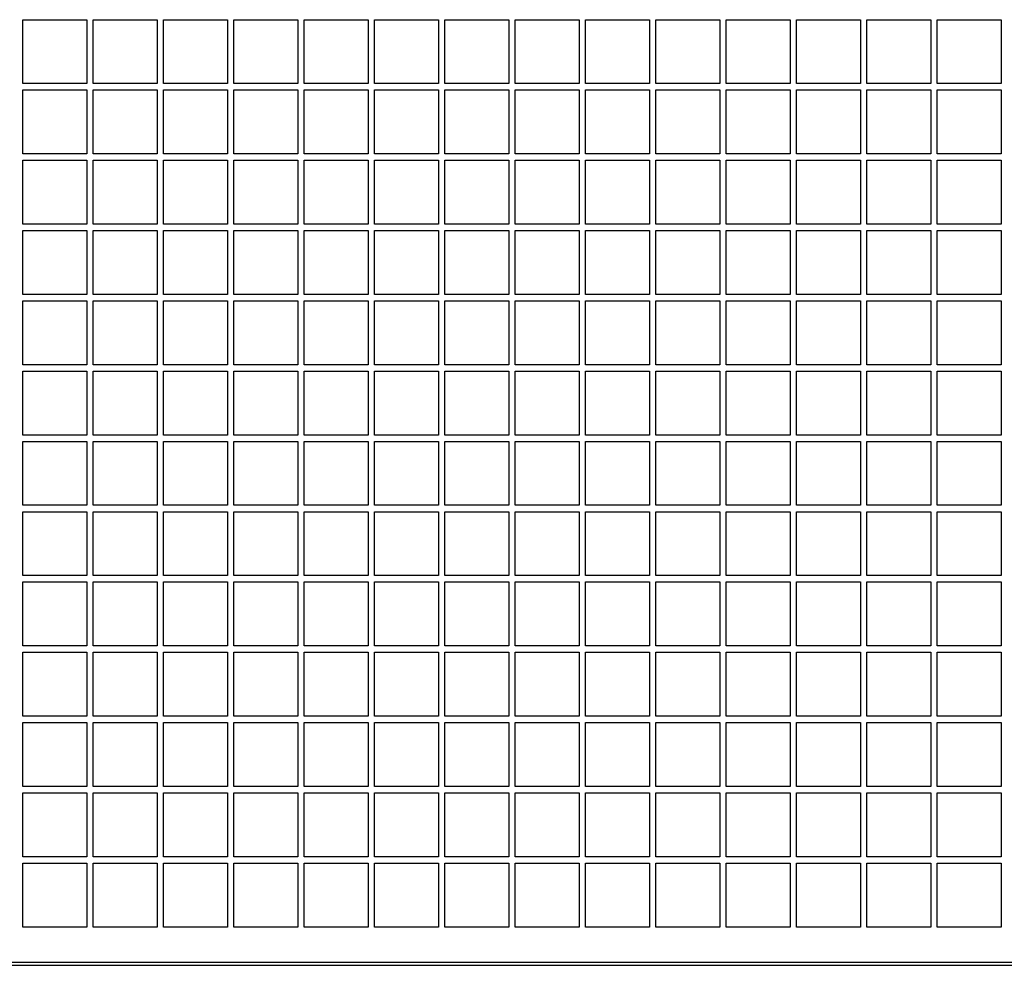
# Model space of a CAD drawing. Units: millimetres. Extents: x -296 to 1975, y 4287 to 8572.
# Drawn here: x 270 to 424, y 7835 to 7983 of the extents above; entities that cross this region are included whole.
import ezdxf

# ---------------------------------------------------------------- set-up
doc = ezdxf.new("R2010")
doc.units = ezdxf.units.MM

# ---------------------------------------------------------------- blocks, each defined once
blk = doc.blocks.new('ILVH 400 front')
at = {"color": 7, "linetype": 'Continuous', "lineweight": 25}
for p, q in [((270.75, 7982.85), (280.75, 7982.85)), ((270.75, 7972.85), (270.75, 7982.85)), ((280.75, 7982.85), (280.75, 7972.85)), ((281.75, 7982.85), (291.75, 7982.85)), ((281.75, 7972.85), (281.75, 7982.85)), ((291.75, 7982.85), (291.75, 7972.85)), ((292.75, 7982.85), (302.75, 7982.85)), ((292.75, 7972.85), (292.75, 7982.85)), ((302.75, 7982.85), (302.75, 7972.85)), ((303.75, 7982.85), (313.75, 7982.85)), ((303.75, 7972.85), (303.75, 7982.85)), ((313.75, 7982.85), (313.75, 7972.85)), ((314.75, 7982.85), (324.75, 7982.85)), ((314.75, 7972.85), (314.75, 7982.85)), ((324.75, 7982.85), (324.75, 7972.85)), ((325.75, 7982.85), (335.75, 7982.85)), ((325.75, 7972.85), (325.75, 7982.85)), ((335.75, 7982.85), (335.75, 7972.85)), ((336.75, 7982.85), (346.75, 7982.85)), ((336.75, 7972.85), (336.75, 7982.85)), ((346.75, 7982.85), (346.75, 7972.85)), ((347.75, 7982.85), (357.75, 7982.85)), ((347.75, 7972.85), (347.75, 7982.85)), ((357.75, 7982.85), (357.75, 7972.85)), ((358.75, 7982.85), (368.75, 7982.85)), ((358.75, 7972.85), (358.75, 7982.85)), ((368.75, 7982.85), (368.75, 7972.85)), ((369.75, 7982.85), (379.75, 7982.85)), ((369.75, 7972.85), (369.75, 7982.85)), ((379.75, 7982.85), (379.75, 7972.85)), ((380.75, 7982.85), (390.75, 7982.85)), ((380.75, 7972.85), (380.75, 7982.85)), ((390.75, 7982.85), (390.75, 7972.85)), ((391.75, 7982.85), (401.75, 7982.85)), ((391.75, 7972.85), (391.75, 7982.85)), ((401.75, 7982.85), (401.75, 7972.85)), ((402.75, 7982.85), (412.75, 7982.85)), ((402.75, 7972.85), (402.75, 7982.85)), ((412.75, 7982.85), (412.75, 7972.85)), ((413.75, 7982.85), (423.75, 7982.85)), ((413.75, 7972.85), (413.75, 7982.85)), ((423.75, 7982.85), (423.75, 7972.85)), ((280.75, 7972.85), (270.75, 7972.85)), ((291.75, 7972.85), (281.75, 7972.85)), ((302.75, 7972.85), (292.75, 7972.85)), ((313.75, 7972.85), (303.75, 7972.85)), ((324.75, 7972.85), (314.75, 7972.85)), ((335.75, 7972.85), (325.75, 7972.85)), ((346.75, 7972.85), (336.75, 7972.85)), ((357.75, 7972.85), (347.75, 7972.85)), ((368.75, 7972.85), (358.75, 7972.85)), ((379.75, 7972.85), (369.75, 7972.85)), ((390.75, 7972.85), (380.75, 7972.85)), ((401.75, 7972.85), (391.75, 7972.85)), ((412.75, 7972.85), (402.75, 7972.85)), ((423.75, 7972.85), (413.75, 7972.85)), ((270.75, 7971.85), (280.75, 7971.85)), ((270.75, 7961.85), (270.75, 7971.85)), ((280.75, 7971.85), (280.75, 7961.85)), ((281.75, 7971.85), (291.75, 7971.85)), ((281.75, 7961.85), (281.75, 7971.85)), ((291.75, 7971.85), (291.75, 7961.85)), ((292.75, 7971.85), (302.75, 7971.85)), ((292.75, 7961.85), (292.75, 7971.85)), ((302.75, 7971.85), (302.75, 7961.85)), ((303.75, 7971.85), (313.75, 7971.85)), ((303.75, 7961.85), (303.75, 7971.85)), ((313.75, 7971.85), (313.75, 7961.85)), ((314.75, 7971.85), (324.75, 7971.85)), ((314.75, 7961.85), (314.75, 7971.85)), ((324.75, 7971.85), (324.75, 7961.85)), ((325.75, 7971.85), (335.75, 7971.85)), ((325.75, 7961.85), (325.75, 7971.85)), ((335.75, 7971.85), (335.75, 7961.85)), ((336.75, 7971.85), (346.75, 7971.85)), ((336.75, 7961.85), (336.75, 7971.85)), ((346.75, 7971.85), (346.75, 7961.85)), ((347.75, 7971.85), (357.75, 7971.85)), ((347.75, 7961.85), (347.75, 7971.85)), ((357.75, 7971.85), (357.75, 7961.85)), ((358.75, 7971.85), (368.75, 7971.85)), ((358.75, 7961.85), (358.75, 7971.85)), ((368.75, 7971.85), (368.75, 7961.85)), ((369.75, 7971.85), (379.75, 7971.85)), ((369.75, 7961.85), (369.75, 7971.85)), ((379.75, 7971.85), (379.75, 7961.85)), ((380.75, 7971.85), (390.75, 7971.85)), ((380.75, 7961.85), (380.75, 7971.85)), ((390.75, 7971.85), (390.75, 7961.85)), ((391.75, 7971.85), (401.75, 7971.85)), ((391.75, 7961.85), (391.75, 7971.85)), ((401.75, 7971.85), (401.75, 7961.85)), ((402.75, 7971.85), (412.75, 7971.85)), ((402.75, 7961.85), (402.75, 7971.85)), ((412.75, 7971.85), (412.75, 7961.85)), ((413.75, 7971.85), (423.75, 7971.85)), ((413.75, 7961.85), (413.75, 7971.85)), ((423.75, 7971.85), (423.75, 7961.85)), ((280.75, 7961.85), (270.75, 7961.85)), ((291.75, 7961.85), (281.75, 7961.85)), ((302.75, 7961.85), (292.75, 7961.85)), ((313.75, 7961.85), (303.75, 7961.85)), ((324.75, 7961.85), (314.75, 7961.85)), ((335.75, 7961.85), (325.75, 7961.85)), ((346.75, 7961.85), (336.75, 7961.85)), ((357.75, 7961.85), (347.75, 7961.85)), ((368.75, 7961.85), (358.75, 7961.85)), ((379.75, 7961.85), (369.75, 7961.85)), ((390.75, 7961.85), (380.75, 7961.85)), ((401.75, 7961.85), (391.75, 7961.85)), ((412.75, 7961.85), (402.75, 7961.85)), ((423.75, 7961.85), (413.75, 7961.85)), ((270.75, 7960.85), (280.75, 7960.85)), ((270.75, 7950.85), (270.75, 7960.85)), ((280.75, 7960.85), (280.75, 7950.85)), ((281.75, 7960.85), (291.75, 7960.85)), ((281.75, 7950.85), (281.75, 7960.85)), ((291.75, 7960.85), (291.75, 7950.85)), ((292.75, 7960.85), (302.75, 7960.85)), ((292.75, 7950.85), (292.75, 7960.85)), ((302.75, 7960.85), (302.75, 7950.85)), ((303.75, 7960.85), (313.75, 7960.85)), ((303.75, 7950.85), (303.75, 7960.85)), ((313.75, 7960.85), (313.75, 7950.85)), ((314.75, 7960.85), (324.75, 7960.85)), ((314.75, 7950.85), (314.75, 7960.85)), ((324.75, 7960.85), (324.75, 7950.85)), ((325.75, 7960.85), (335.75, 7960.85)), ((325.75, 7950.85), (325.75, 7960.85)), ((335.75, 7960.85), (335.75, 7950.85)), ((336.75, 7960.85), (346.75, 7960.85)), ((336.75, 7950.85), (336.75, 7960.85)), ((346.75, 7960.85), (346.75, 7950.85)), ((347.75, 7960.85), (357.75, 7960.85)), ((347.75, 7950.85), (347.75, 7960.85)), ((357.75, 7960.85), (357.75, 7950.85)), ((358.75, 7960.85), (368.75, 7960.85)), ((358.75, 7950.85), (358.75, 7960.85)), ((368.75, 7960.85), (368.75, 7950.85)), ((369.75, 7960.85), (379.75, 7960.85)), ((369.75, 7950.85), (369.75, 7960.85)), ((379.75, 7960.85), (379.75, 7950.85)), ((380.75, 7960.85), (390.75, 7960.85)), ((380.75, 7950.85), (380.75, 7960.85)), ((390.75, 7960.85), (390.75, 7950.85)), ((391.75, 7960.85), (401.75, 7960.85)), ((391.75, 7950.85), (391.75, 7960.85)), ((401.75, 7960.85), (401.75, 7950.85)), ((402.75, 7960.85), (412.75, 7960.85)), ((402.75, 7950.85), (402.75, 7960.85)), ((412.75, 7960.85), (412.75, 7950.85)), ((413.75, 7960.85), (423.75, 7960.85)), ((413.75, 7950.85), (413.75, 7960.85)), ((423.75, 7960.85), (423.75, 7950.85)), ((280.75, 7950.85), (270.75, 7950.85)), ((270.75, 7949.85), (280.75, 7949.85)), ((270.75, 7939.85), (270.75, 7949.85)), ((280.75, 7949.85), (280.75, 7939.85)), ((291.75, 7950.85), (281.75, 7950.85)), ((281.75, 7949.85), (291.75, 7949.85)), ((281.75, 7939.85), (281.75, 7949.85)), ((291.75, 7949.85), (291.75, 7939.85)), ((302.75, 7950.85), (292.75, 7950.85)), ((292.75, 7949.85), (302.75, 7949.85)), ((292.75, 7939.85), (292.75, 7949.85)), ((302.75, 7949.85), (302.75, 7939.85)), ((313.75, 7950.85), (303.75, 7950.85)), ((303.75, 7949.85), (313.75, 7949.85)), ((303.75, 7939.85), (303.75, 7949.85)), ((313.75, 7949.85), (313.75, 7939.85)), ((324.75, 7950.85), (314.75, 7950.85)), ((314.75, 7949.85), (324.75, 7949.85)), ((314.75, 7939.85), (314.75, 7949.85)), ((324.75, 7949.85), (324.75, 7939.85)), ((335.75, 7950.85), (325.75, 7950.85)), ((325.75, 7949.85), (335.75, 7949.85)), ((325.75, 7939.85), (325.75, 7949.85)), ((335.75, 7949.85), (335.75, 7939.85)), ((346.75, 7950.85), (336.75, 7950.85)), ((336.75, 7949.85), (346.75, 7949.85)), ((336.75, 7939.85), (336.75, 7949.85)), ((346.75, 7949.85), (346.75, 7939.85)), ((357.75, 7950.85), (347.75, 7950.85)), ((347.75, 7949.85), (357.75, 7949.85)), ((347.75, 7939.85), (347.75, 7949.85)), ((357.75, 7949.85), (357.75, 7939.85)), ((368.75, 7950.85), (358.75, 7950.85)), ((358.75, 7949.85), (368.75, 7949.85)), ((358.75, 7939.85), (358.75, 7949.85)), ((368.75, 7949.85), (368.75, 7939.85)), ((379.75, 7950.85), (369.75, 7950.85)), ((369.75, 7949.85), (379.75, 7949.85)), ((369.75, 7939.85), (369.75, 7949.85)), ((379.75, 7949.85), (379.75, 7939.85)), ((390.75, 7950.85), (380.75, 7950.85)), ((380.75, 7949.85), (390.75, 7949.85)), ((380.75, 7939.85), (380.75, 7949.85)), ((390.75, 7949.85), (390.75, 7939.85)), ((401.75, 7950.85), (391.75, 7950.85)), ((391.75, 7949.85), (401.75, 7949.85)), ((391.75, 7939.85), (391.75, 7949.85)), ((401.75, 7949.85), (401.75, 7939.85)), ((412.75, 7950.85), (402.75, 7950.85)), ((402.75, 7949.85), (412.75, 7949.85)), ((402.75, 7939.85), (402.75, 7949.85)), ((412.75, 7949.85), (412.75, 7939.85)), ((423.75, 7950.85), (413.75, 7950.85)), ((413.75, 7949.85), (423.75, 7949.85)), ((413.75, 7939.85), (413.75, 7949.85)), ((423.75, 7949.85), (423.75, 7939.85)), ((280.75, 7939.85), (270.75, 7939.85)), ((270.75, 7938.85), (280.75, 7938.85)), ((270.75, 7928.85), (270.75, 7938.85)), ((280.75, 7938.85), (280.75, 7928.85)), ((291.75, 7939.85), (281.75, 7939.85)), ((281.75, 7938.85), (291.75, 7938.85)), ((281.75, 7928.85), (281.75, 7938.85)), ((291.75, 7938.85), (291.75, 7928.85)), ((302.75, 7939.85), (292.75, 7939.85)), ((292.75, 7938.85), (302.75, 7938.85)), ((292.75, 7928.85), (292.75, 7938.85)), ((302.75, 7938.85), (302.75, 7928.85)), ((313.75, 7939.85), (303.75, 7939.85)), ((303.75, 7938.85), (313.75, 7938.85)), ((303.75, 7928.85), (303.75, 7938.85)), ((313.75, 7938.85), (313.75, 7928.85)), ((324.75, 7939.85), (314.75, 7939.85)), ((314.75, 7938.85), (324.75, 7938.85)), ((314.75, 7928.85), (314.75, 7938.85)), ((324.75, 7938.85), (324.75, 7928.85)), ((335.75, 7939.85), (325.75, 7939.85)), ((325.75, 7938.85), (335.75, 7938.85)), ((325.75, 7928.85), (325.75, 7938.85)), ((335.75, 7938.85), (335.75, 7928.85)), ((346.75, 7939.85), (336.75, 7939.85)), ((336.75, 7938.85), (346.75, 7938.85)), ((336.75, 7928.85), (336.75, 7938.85)), ((346.75, 7938.85), (346.75, 7928.85)), ((357.75, 7939.85), (347.75, 7939.85)), ((347.75, 7938.85), (357.75, 7938.85)), ((347.75, 7928.85), (347.75, 7938.85)), ((357.75, 7938.85), (357.75, 7928.85)), ((368.75, 7939.85), (358.75, 7939.85)), ((358.75, 7938.85), (368.75, 7938.85)), ((358.75, 7928.85), (358.75, 7938.85)), ((368.75, 7938.85), (368.75, 7928.85)), ((379.75, 7939.85), (369.75, 7939.85)), ((369.75, 7938.85), (379.75, 7938.85)), ((369.75, 7928.85), (369.75, 7938.85)), ((379.75, 7938.85), (379.75, 7928.85)), ((390.75, 7939.85), (380.75, 7939.85)), ((380.75, 7938.85), (390.75, 7938.85)), ((380.75, 7928.85), (380.75, 7938.85)), ((390.75, 7938.85), (390.75, 7928.85)), ((401.75, 7939.85), (391.75, 7939.85)), ((391.75, 7938.85), (401.75, 7938.85)), ((391.75, 7928.85), (391.75, 7938.85)), ((401.75, 7938.85), (401.75, 7928.85)), ((412.75, 7939.85), (402.75, 7939.85)), ((402.75, 7938.85), (412.75, 7938.85)), ((402.75, 7928.85), (402.75, 7938.85)), ((412.75, 7938.85), (412.75, 7928.85)), ((423.75, 7939.85), (413.75, 7939.85)), ((413.75, 7938.85), (423.75, 7938.85)), ((413.75, 7928.85), (413.75, 7938.85)), ((423.75, 7938.85), (423.75, 7928.85)), ((280.75, 7928.85), (270.75, 7928.85)), ((291.75, 7928.85), (281.75, 7928.85)), ((302.75, 7928.85), (292.75, 7928.85)), ((313.75, 7928.85), (303.75, 7928.85)), ((324.75, 7928.85), (314.75, 7928.85)), ((335.75, 7928.85), (325.75, 7928.85)), ((346.75, 7928.85), (336.75, 7928.85)), ((357.75, 7928.85), (347.75, 7928.85)), ((368.75, 7928.85), (358.75, 7928.85)), ((379.75, 7928.85), (369.75, 7928.85)), ((390.75, 7928.85), (380.75, 7928.85)), ((401.75, 7928.85), (391.75, 7928.85)), ((412.75, 7928.85), (402.75, 7928.85)), ((423.75, 7928.85), (413.75, 7928.85)), ((270.75, 7927.85), (280.75, 7927.85)), ((270.75, 7917.85), (270.75, 7927.85)), ((280.75, 7927.85), (280.75, 7917.85)), ((281.75, 7927.85), (291.75, 7927.85)), ((281.75, 7917.85), (281.75, 7927.85)), ((291.75, 7927.85), (291.75, 7917.85)), ((292.75, 7917.85), (292.75, 7927.85)), ((292.75, 7927.85), (302.75, 7927.85)), ((302.75, 7927.85), (302.75, 7917.85)), ((303.75, 7927.85), (313.75, 7927.85)), ((303.75, 7917.85), (303.75, 7927.85)), ((313.75, 7927.85), (313.75, 7917.85)), ((314.75, 7927.85), (324.75, 7927.85)), ((314.75, 7917.85), (314.75, 7927.85)), ((324.75, 7927.85), (324.75, 7917.85)), ((325.75, 7927.85), (335.75, 7927.85)), ((325.75, 7917.85), (325.75, 7927.85)), ((335.75, 7927.85), (335.75, 7917.85)), ((336.75, 7927.85), (346.75, 7927.85)), ((336.75, 7917.85), (336.75, 7927.85)), ((346.75, 7927.85), (346.75, 7917.85)), ((347.75, 7927.85), (357.75, 7927.85)), ((347.75, 7917.85), (347.75, 7927.85)), ((357.75, 7927.85), (357.75, 7917.85)), ((358.75, 7927.85), (368.75, 7927.85)), ((358.75, 7917.85), (358.75, 7927.85)), ((368.75, 7927.85), (368.75, 7917.85)), ((369.75, 7927.85), (379.75, 7927.85)), ((369.75, 7917.85), (369.75, 7927.85)), ((379.75, 7927.85), (379.75, 7917.85)), ((380.75, 7927.85), (390.75, 7927.85)), ((380.75, 7917.85), (380.75, 7927.85)), ((390.75, 7927.85), (390.75, 7917.85)), ((391.75, 7927.85), (401.75, 7927.85)), ((391.75, 7917.85), (391.75, 7927.85)), ((401.75, 7927.85), (401.75, 7917.85)), ((402.75, 7927.85), (412.75, 7927.85)), ((402.75, 7917.85), (402.75, 7927.85)), ((412.75, 7927.85), (412.75, 7917.85)), ((413.75, 7927.85), (423.75, 7927.85)), ((413.75, 7917.85), (413.75, 7927.85)), ((423.75, 7927.85), (423.75, 7917.85)), ((280.75, 7917.85), (270.75, 7917.85)), ((291.75, 7917.85), (281.75, 7917.85)), ((302.75, 7917.85), (292.75, 7917.85)), ((313.75, 7917.85), (303.75, 7917.85)), ((324.75, 7917.85), (314.75, 7917.85)), ((335.75, 7917.85), (325.75, 7917.85)), ((346.75, 7917.85), (336.75, 7917.85)), ((357.75, 7917.85), (347.75, 7917.85)), ((368.75, 7917.85), (358.75, 7917.85)), ((379.75, 7917.85), (369.75, 7917.85)), ((390.75, 7917.85), (380.75, 7917.85)), ((401.75, 7917.85), (391.75, 7917.85)), ((412.75, 7917.85), (402.75, 7917.85)), ((423.75, 7917.85), (413.75, 7917.85)), ((270.75, 7916.85), (280.75, 7916.85)), ((270.75, 7906.85), (270.75, 7916.85)), ((280.75, 7916.85), (280.75, 7906.85)), ((281.75, 7916.85), (291.75, 7916.85)), ((281.75, 7906.85), (281.75, 7916.85)), ((291.75, 7916.85), (291.75, 7906.85)), ((292.75, 7916.85), (302.75, 7916.85)), ((292.75, 7906.85), (292.75, 7916.85)), ((302.75, 7916.85), (302.75, 7906.85)), ((303.75, 7916.85), (313.75, 7916.85)), ((303.75, 7906.85), (303.75, 7916.85)), ((313.75, 7916.85), (313.75, 7906.85)), ((314.75, 7916.85), (324.75, 7916.85)), ((314.75, 7906.85), (314.75, 7916.85)), ((324.75, 7916.85), (324.75, 7906.85)), ((325.75, 7916.85), (335.75, 7916.85)), ((325.75, 7906.85), (325.75, 7916.85)), ((335.75, 7916.85), (335.75, 7906.85)), ((336.75, 7916.85), (346.75, 7916.85)), ((336.75, 7906.85), (336.75, 7916.85)), ((346.75, 7916.85), (346.75, 7906.85)), ((347.75, 7916.85), (357.75, 7916.85)), ((347.75, 7906.85), (347.75, 7916.85)), ((357.75, 7916.85), (357.75, 7906.85)), ((358.75, 7916.85), (368.75, 7916.85)), ((358.75, 7906.85), (358.75, 7916.85)), ((368.75, 7916.85), (368.75, 7906.85)), ((369.75, 7916.85), (379.75, 7916.85)), ((369.75, 7906.85), (369.75, 7916.85)), ((379.75, 7916.85), (379.75, 7906.85)), ((380.75, 7916.85), (390.75, 7916.85)), ((380.75, 7906.85), (380.75, 7916.85)), ((390.75, 7916.85), (390.75, 7906.85)), ((391.75, 7916.85), (401.75, 7916.85)), ((391.75, 7906.85), (391.75, 7916.85)), ((401.75, 7916.85), (401.75, 7906.85)), ((402.75, 7916.85), (412.75, 7916.85)), ((402.75, 7906.85), (402.75, 7916.85)), ((412.75, 7916.85), (412.75, 7906.85)), ((413.75, 7916.85), (423.75, 7916.85)), ((413.75, 7906.85), (413.75, 7916.85)), ((423.75, 7916.85), (423.75, 7906.85)), ((280.75, 7906.85), (270.75, 7906.85)), ((291.75, 7906.85), (281.75, 7906.85)), ((302.75, 7906.85), (292.75, 7906.85)), ((313.75, 7906.85), (303.75, 7906.85)), ((324.75, 7906.85), (314.75, 7906.85)), ((335.75, 7906.85), (325.75, 7906.85)), ((346.75, 7906.85), (336.75, 7906.85)), ((357.75, 7906.85), (347.75, 7906.85)), ((368.75, 7906.85), (358.75, 7906.85)), ((379.75, 7906.85), (369.75, 7906.85)), ((390.75, 7906.85), (380.75, 7906.85)), ((401.75, 7906.85), (391.75, 7906.85)), ((412.75, 7906.85), (402.75, 7906.85)), ((423.75, 7906.85), (413.75, 7906.85)), ((270.75, 7905.85), (280.75, 7905.85)), ((270.75, 7895.85), (270.75, 7905.85)), ((280.75, 7905.85), (280.75, 7895.85)), ((281.75, 7905.85), (291.75, 7905.85)), ((281.75, 7895.85), (281.75, 7905.85)), ((291.75, 7905.85), (291.75, 7895.85)), ((292.75, 7905.85), (302.75, 7905.85)), ((292.75, 7895.85), (292.75, 7905.85)), ((302.75, 7905.85), (302.75, 7895.85)), ((303.75, 7905.85), (313.75, 7905.85)), ((303.75, 7895.85), (303.75, 7905.85)), ((313.75, 7905.85), (313.75, 7895.85)), ((314.75, 7905.85), (324.75, 7905.85)), ((314.75, 7895.85), (314.75, 7905.85)), ((324.75, 7905.85), (324.75, 7895.85)), ((325.75, 7905.85), (335.75, 7905.85)), ((325.75, 7895.85), (325.75, 7905.85)), ((335.75, 7905.85), (335.75, 7895.85)), ((336.75, 7905.85), (346.75, 7905.85)), ((336.75, 7895.85), (336.75, 7905.85)), ((346.75, 7905.85), (346.75, 7895.85)), ((347.75, 7905.85), (357.75, 7905.85)), ((347.75, 7895.85), (347.75, 7905.85)), ((357.75, 7905.85), (357.75, 7895.85)), ((358.75, 7905.85), (368.75, 7905.85)), ((358.75, 7895.85), (358.75, 7905.85)), ((368.75, 7905.85), (368.75, 7895.85)), ((369.75, 7905.85), (379.75, 7905.85)), ((369.75, 7895.85), (369.75, 7905.85)), ((379.75, 7905.85), (379.75, 7895.85)), ((380.75, 7905.85), (390.75, 7905.85)), ((380.75, 7895.85), (380.75, 7905.85)), ((390.75, 7905.85), (390.75, 7895.85)), ((391.75, 7905.85), (401.75, 7905.85)), ((391.75, 7895.85), (391.75, 7905.85)), ((401.75, 7905.85), (401.75, 7895.85)), ((402.75, 7905.85), (412.75, 7905.85)), ((402.75, 7895.85), (402.75, 7905.85)), ((412.75, 7905.85), (412.75, 7895.85)), ((413.75, 7905.85), (423.75, 7905.85)), ((413.75, 7895.85), (413.75, 7905.85)), ((423.75, 7905.85), (423.75, 7895.85)), ((280.75, 7895.85), (270.75, 7895.85)), ((291.75, 7895.85), (281.75, 7895.85)), ((302.75, 7895.85), (292.75, 7895.85)), ((313.75, 7895.85), (303.75, 7895.85)), ((324.75, 7895.85), (314.75, 7895.85)), ((335.75, 7895.85), (325.75, 7895.85)), ((346.75, 7895.85), (336.75, 7895.85)), ((357.75, 7895.85), (347.75, 7895.85)), ((368.75, 7895.85), (358.75, 7895.85)), ((379.75, 7895.85), (369.75, 7895.85)), ((390.75, 7895.85), (380.75, 7895.85)), ((401.75, 7895.85), (391.75, 7895.85)), ((412.75, 7895.85), (402.75, 7895.85)), ((423.75, 7895.85), (413.75, 7895.85)), ((270.75, 7894.85), (280.75, 7894.85)), ((270.75, 7884.85), (270.75, 7894.85)), ((280.75, 7894.85), (280.75, 7884.85)), ((281.75, 7894.85), (291.75, 7894.85)), ((281.75, 7884.85), (281.75, 7894.85)), ((291.75, 7894.85), (291.75, 7884.85)), ((292.75, 7894.85), (302.75, 7894.85)), ((292.75, 7884.85), (292.75, 7894.85)), ((302.75, 7894.85), (302.75, 7884.85)), ((303.75, 7894.85), (313.75, 7894.85)), ((303.75, 7884.85), (303.75, 7894.85)), ((313.75, 7894.85), (313.75, 7884.85)), ((314.75, 7894.85), (324.75, 7894.85)), ((314.75, 7884.85), (314.75, 7894.85)), ((324.75, 7894.85), (324.75, 7884.85)), ((325.75, 7894.85), (335.75, 7894.85)), ((325.75, 7884.85), (325.75, 7894.85)), ((335.75, 7894.85), (335.75, 7884.85)), ((336.75, 7894.85), (346.75, 7894.85)), ((336.75, 7884.85), (336.75, 7894.85)), ((346.75, 7894.85), (346.75, 7884.85)), ((347.75, 7894.85), (357.75, 7894.85)), ((347.75, 7884.85), (347.75, 7894.85)), ((357.75, 7894.85), (357.75, 7884.85)), ((358.75, 7894.85), (368.75, 7894.85)), ((358.75, 7884.85), (358.75, 7894.85)), ((368.75, 7894.85), (368.75, 7884.85)), ((369.75, 7894.85), (379.75, 7894.85)), ((369.75, 7884.85), (369.75, 7894.85)), ((379.75, 7894.85), (379.75, 7884.85)), ((380.75, 7894.85), (390.75, 7894.85)), ((380.75, 7884.85), (380.75, 7894.85)), ((390.75, 7894.85), (390.75, 7884.85)), ((391.75, 7894.85), (401.75, 7894.85)), ((391.75, 7884.85), (391.75, 7894.85)), ((401.75, 7894.85), (401.75, 7884.85)), ((402.75, 7894.85), (412.75, 7894.85)), ((402.75, 7884.85), (402.75, 7894.85)), ((412.75, 7894.85), (412.75, 7884.85)), ((413.75, 7894.85), (423.75, 7894.85)), ((413.75, 7884.85), (413.75, 7894.85)), ((423.75, 7894.85), (423.75, 7884.85)), ((280.75, 7884.85), (270.75, 7884.85)), ((291.75, 7884.85), (281.75, 7884.85)), ((302.75, 7884.85), (292.75, 7884.85)), ((313.75, 7884.85), (303.75, 7884.85)), ((324.75, 7884.85), (314.75, 7884.85)), ((335.75, 7884.85), (325.75, 7884.85)), ((346.75, 7884.85), (336.75, 7884.85)), ((357.75, 7884.85), (347.75, 7884.85)), ((368.75, 7884.85), (358.75, 7884.85)), ((379.75, 7884.85), (369.75, 7884.85)), ((390.75, 7884.85), (380.75, 7884.85)), ((401.75, 7884.85), (391.75, 7884.85)), ((412.75, 7884.85), (402.75, 7884.85)), ((423.75, 7884.85), (413.75, 7884.85)), ((270.75, 7883.85), (280.75, 7883.85)), ((270.75, 7873.85), (270.75, 7883.85)), ((280.75, 7883.85), (280.75, 7873.85)), ((281.75, 7883.85), (291.75, 7883.85)), ((281.75, 7873.85), (281.75, 7883.85)), ((291.75, 7883.85), (291.75, 7873.85)), ((292.75, 7883.85), (302.75, 7883.85)), ((292.75, 7873.85), (292.75, 7883.85)), ((302.75, 7883.85), (302.75, 7873.85)), ((303.75, 7883.85), (313.75, 7883.85)), ((303.75, 7873.85), (303.75, 7883.85)), ((313.75, 7883.85), (313.75, 7873.85)), ((314.75, 7883.85), (324.75, 7883.85)), ((314.75, 7873.85), (314.75, 7883.85)), ((324.75, 7883.85), (324.75, 7873.85)), ((325.75, 7883.85), (335.75, 7883.85)), ((325.75, 7873.85), (325.75, 7883.85)), ((335.75, 7883.85), (335.75, 7873.85)), ((336.75, 7883.85), (346.75, 7883.85)), ((336.75, 7873.85), (336.75, 7883.85)), ((346.75, 7883.85), (346.75, 7873.85)), ((347.75, 7883.85), (357.75, 7883.85)), ((347.75, 7873.85), (347.75, 7883.85)), ((357.75, 7883.85), (357.75, 7873.85)), ((358.75, 7883.85), (368.75, 7883.85)), ((358.75, 7873.85), (358.75, 7883.85)), ((368.75, 7883.85), (368.75, 7873.85)), ((369.75, 7883.85), (379.75, 7883.85)), ((369.75, 7873.85), (369.75, 7883.85)), ((379.75, 7883.85), (379.75, 7873.85)), ((380.75, 7883.85), (390.75, 7883.85)), ((380.75, 7873.85), (380.75, 7883.85)), ((390.75, 7883.85), (390.75, 7873.85)), ((391.75, 7883.85), (401.75, 7883.85)), ((391.75, 7873.85), (391.75, 7883.85)), ((401.75, 7883.85), (401.75, 7873.85)), ((402.75, 7883.85), (412.75, 7883.85)), ((402.75, 7873.85), (402.75, 7883.85)), ((412.75, 7883.85), (412.75, 7873.85)), ((413.75, 7883.85), (423.75, 7883.85)), ((413.75, 7873.85), (413.75, 7883.85)), ((423.75, 7883.85), (423.75, 7873.85)), ((280.75, 7873.85), (270.75, 7873.85)), ((270.75, 7872.85), (280.75, 7872.85)), ((270.75, 7862.85), (270.75, 7872.85)), ((280.75, 7872.85), (280.75, 7862.85)), ((291.75, 7873.85), (281.75, 7873.85)), ((281.75, 7872.85), (291.75, 7872.85)), ((281.75, 7862.85), (281.75, 7872.85)), ((291.75, 7872.85), (291.75, 7862.85)), ((302.75, 7873.85), (292.75, 7873.85)), ((292.75, 7872.85), (302.75, 7872.85)), ((292.75, 7862.85), (292.75, 7872.85)), ((302.75, 7872.85), (302.75, 7862.85)), ((313.75, 7873.85), (303.75, 7873.85)), ((303.75, 7872.85), (313.75, 7872.85)), ((303.75, 7862.85), (303.75, 7872.85)), ((313.75, 7872.85), (313.75, 7862.85)), ((324.75, 7873.85), (314.75, 7873.85)), ((314.75, 7872.85), (324.75, 7872.85)), ((314.75, 7862.85), (314.75, 7872.85)), ((324.75, 7872.85), (324.75, 7862.85)), ((335.75, 7873.85), (325.75, 7873.85)), ((325.75, 7872.85), (335.75, 7872.85)), ((325.75, 7862.85), (325.75, 7872.85)), ((335.75, 7872.85), (335.75, 7862.85)), ((346.75, 7873.85), (336.75, 7873.85)), ((336.75, 7872.85), (346.75, 7872.85)), ((336.75, 7862.85), (336.75, 7872.85)), ((346.75, 7872.85), (346.75, 7862.85)), ((357.75, 7873.85), (347.75, 7873.85)), ((347.75, 7872.85), (357.75, 7872.85)), ((347.75, 7862.85), (347.75, 7872.85)), ((357.75, 7872.85), (357.75, 7862.85)), ((368.75, 7873.85), (358.75, 7873.85)), ((358.75, 7872.85), (368.75, 7872.85)), ((358.75, 7862.85), (358.75, 7872.85)), ((368.75, 7872.85), (368.75, 7862.85)), ((379.75, 7873.85), (369.75, 7873.85)), ((369.75, 7872.85), (379.75, 7872.85)), ((369.75, 7862.85), (369.75, 7872.85)), ((379.75, 7872.85), (379.75, 7862.85)), ((390.75, 7873.85), (380.75, 7873.85)), ((380.75, 7872.85), (390.75, 7872.85)), ((380.75, 7862.85), (380.75, 7872.85)), ((390.75, 7872.85), (390.75, 7862.85)), ((401.75, 7873.85), (391.75, 7873.85)), ((391.75, 7872.85), (401.75, 7872.85)), ((391.75, 7862.85), (391.75, 7872.85)), ((401.75, 7872.85), (401.75, 7862.85)), ((412.75, 7873.85), (402.75, 7873.85)), ((402.75, 7872.85), (412.75, 7872.85)), ((402.75, 7862.85), (402.75, 7872.85)), ((412.75, 7872.85), (412.75, 7862.85)), ((423.75, 7873.85), (413.75, 7873.85)), ((413.75, 7872.85), (423.75, 7872.85)), ((413.75, 7862.85), (413.75, 7872.85)), ((423.75, 7872.85), (423.75, 7862.85)), ((280.75, 7862.85), (270.75, 7862.85)), ((270.75, 7861.85), (280.75, 7861.85)), ((270.75, 7851.85), (270.75, 7861.85)), ((280.75, 7861.85), (280.75, 7851.85)), ((291.75, 7862.85), (281.75, 7862.85)), ((281.75, 7861.85), (291.75, 7861.85)), ((281.75, 7851.85), (281.75, 7861.85)), ((291.75, 7861.85), (291.75, 7851.85)), ((302.75, 7862.85), (292.75, 7862.85)), ((292.75, 7861.85), (302.75, 7861.85)), ((292.75, 7851.85), (292.75, 7861.85)), ((302.75, 7861.85), (302.75, 7851.85)), ((313.75, 7862.85), (303.75, 7862.85)), ((303.75, 7861.85), (313.75, 7861.85)), ((303.75, 7851.85), (303.75, 7861.85)), ((313.75, 7861.85), (313.75, 7851.85)), ((324.75, 7862.85), (314.75, 7862.85)), ((314.75, 7861.85), (324.75, 7861.85)), ((314.75, 7851.85), (314.75, 7861.85)), ((324.75, 7861.85), (324.75, 7851.85)), ((335.75, 7862.85), (325.75, 7862.85)), ((325.75, 7861.85), (335.75, 7861.85)), ((325.75, 7851.85), (325.75, 7861.85)), ((335.75, 7861.85), (335.75, 7851.85)), ((346.75, 7862.85), (336.75, 7862.85)), ((336.75, 7861.85), (346.75, 7861.85)), ((336.75, 7851.85), (336.75, 7861.85)), ((346.75, 7861.85), (346.75, 7851.85)), ((357.75, 7862.85), (347.75, 7862.85)), ((347.75, 7861.85), (357.75, 7861.85)), ((347.75, 7851.85), (347.75, 7861.85)), ((357.75, 7861.85), (357.75, 7851.85)), ((368.75, 7862.85), (358.75, 7862.85)), ((358.75, 7861.85), (368.75, 7861.85)), ((358.75, 7851.85), (358.75, 7861.85)), ((368.75, 7861.85), (368.75, 7851.85)), ((379.75, 7862.85), (369.75, 7862.85)), ((369.75, 7861.85), (379.75, 7861.85)), ((369.75, 7851.85), (369.75, 7861.85)), ((379.75, 7861.85), (379.75, 7851.85)), ((390.75, 7862.85), (380.75, 7862.85)), ((380.75, 7861.85), (390.75, 7861.85)), ((380.75, 7851.85), (380.75, 7861.85)), ((390.75, 7861.85), (390.75, 7851.85)), ((401.75, 7862.85), (391.75, 7862.85)), ((391.75, 7861.85), (401.75, 7861.85)), ((391.75, 7851.85), (391.75, 7861.85)), ((401.75, 7861.85), (401.75, 7851.85)), ((412.75, 7862.85), (402.75, 7862.85)), ((402.75, 7861.85), (412.75, 7861.85)), ((402.75, 7851.85), (402.75, 7861.85)), ((412.75, 7861.85), (412.75, 7851.85)), ((423.75, 7862.85), (413.75, 7862.85)), ((413.75, 7861.85), (423.75, 7861.85)), ((413.75, 7851.85), (413.75, 7861.85)), ((423.75, 7861.85), (423.75, 7851.85)), ((280.75, 7851.85), (270.75, 7851.85)), ((291.75, 7851.85), (281.75, 7851.85)), ((302.75, 7851.85), (292.75, 7851.85)), ((313.75, 7851.85), (303.75, 7851.85)), ((324.75, 7851.85), (314.75, 7851.85)), ((335.75, 7851.85), (325.75, 7851.85)), ((346.75, 7851.85), (336.75, 7851.85)), ((357.75, 7851.85), (347.75, 7851.85)), ((368.75, 7851.85), (358.75, 7851.85)), ((379.75, 7851.85), (369.75, 7851.85)), ((390.75, 7851.85), (380.75, 7851.85)), ((401.75, 7851.85), (391.75, 7851.85)), ((412.75, 7851.85), (402.75, 7851.85)), ((423.75, 7851.85), (413.75, 7851.85)), ((270.75, 7850.85), (280.75, 7850.85)), ((270.75, 7840.85), (270.75, 7850.85)), ((280.75, 7850.85), (280.75, 7840.85)), ((281.75, 7850.85), (291.75, 7850.85)), ((281.75, 7840.85), (281.75, 7850.85)), ((291.75, 7850.85), (291.75, 7840.85)), ((292.75, 7850.85), (302.75, 7850.85)), ((292.75, 7840.85), (292.75, 7850.85)), ((302.75, 7850.85), (302.75, 7840.85)), ((303.75, 7850.85), (313.75, 7850.85)), ((303.75, 7840.85), (303.75, 7850.85)), ((313.75, 7850.85), (313.75, 7840.85)), ((314.75, 7850.85), (324.75, 7850.85)), ((314.75, 7840.85), (314.75, 7850.85)), ((324.75, 7850.85), (324.75, 7840.85)), ((325.75, 7850.85), (335.75, 7850.85)), ((325.75, 7840.85), (325.75, 7850.85)), ((335.75, 7850.85), (335.75, 7840.85)), ((336.75, 7850.85), (346.75, 7850.85)), ((336.75, 7840.85), (336.75, 7850.85)), ((346.75, 7850.85), (346.75, 7840.85)), ((347.75, 7850.85), (357.75, 7850.85)), ((347.75, 7840.85), (347.75, 7850.85)), ((357.75, 7850.85), (357.75, 7840.85)), ((358.75, 7850.85), (368.75, 7850.85)), ((358.75, 7840.85), (358.75, 7850.85)), ((368.75, 7850.85), (368.75, 7840.85)), ((369.75, 7850.85), (379.75, 7850.85)), ((369.75, 7840.85), (369.75, 7850.85)), ((379.75, 7850.85), (379.75, 7840.85)), ((380.75, 7850.85), (390.75, 7850.85)), ((380.75, 7840.85), (380.75, 7850.85)), ((390.75, 7850.85), (390.75, 7840.85)), ((391.75, 7850.85), (401.75, 7850.85)), ((391.75, 7840.85), (391.75, 7850.85)), ((401.75, 7850.85), (401.75, 7840.85)), ((402.75, 7850.85), (412.75, 7850.85)), ((402.75, 7840.85), (402.75, 7850.85)), ((412.75, 7850.85), (412.75, 7840.85)), ((413.75, 7850.85), (423.75, 7850.85)), ((413.75, 7840.85), (413.75, 7850.85)), ((423.75, 7850.85), (423.75, 7840.85)), ((280.75, 7840.85), (270.75, 7840.85)), ((291.75, 7840.85), (281.75, 7840.85)), ((302.75, 7840.85), (292.75, 7840.85)), ((313.75, 7840.85), (303.75, 7840.85)), ((324.75, 7840.85), (314.75, 7840.85)), ((335.75, 7840.85), (325.75, 7840.85)), ((346.75, 7840.85), (336.75, 7840.85)), ((357.75, 7840.85), (347.75, 7840.85)), ((368.75, 7840.85), (358.75, 7840.85)), ((379.75, 7840.85), (369.75, 7840.85)), ((390.75, 7840.85), (380.75, 7840.85)), ((401.75, 7840.85), (391.75, 7840.85)), ((412.75, 7840.85), (402.75, 7840.85)), ((423.75, 7840.85), (413.75, 7840.85)), ((739.75, 7834.85), (108.75, 7834.85)), ((109.25, 7835.35), (739.25, 7835.35))]:
    blk.add_line(p, q, dxfattribs=at)
at = {"color": 7, "linetype": 'Continuous'}
for p, q in [((739.75, 7834.85), (108.75, 7834.85)), ((109.25, 7835.35), (739.25, 7835.35))]:
    blk.add_line(p, q, dxfattribs=at)

msp = doc.modelspace()

# ---------------------------------------------------------------- block references
msp.add_blockref('ILVH 400 front', (0, 0))

doc.saveas('drawing.dxf')
